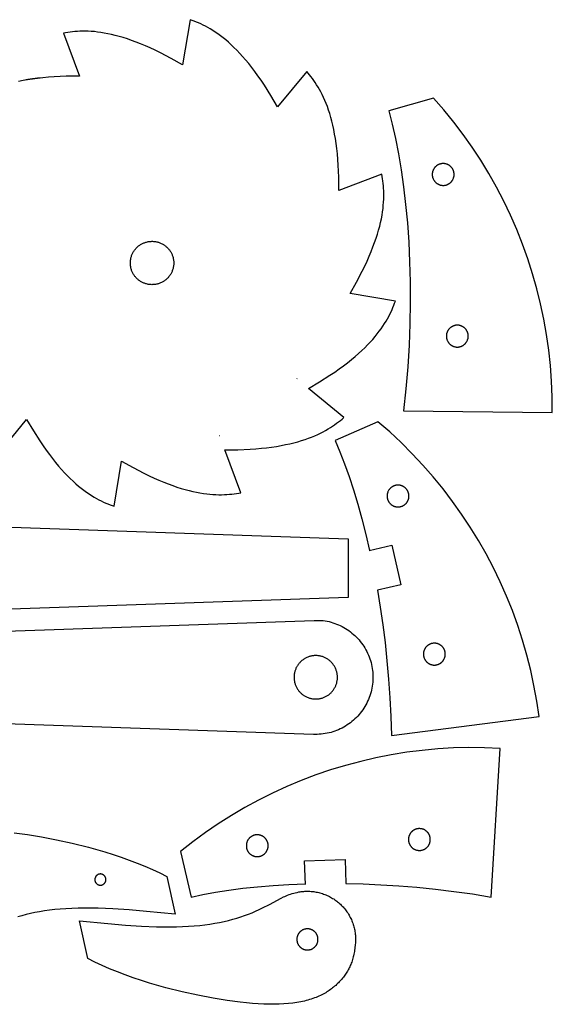
# Model space of a CAD drawing. Units: millimetres. Extents: x 461 to 738, y -68 to 69.
# Drawn here: x 665 to 738, y -68 to 67 of the extents above; entities that cross this region are included whole.
import ezdxf

# ---------------------------------------------------------------- set-up
doc = ezdxf.new("R2010")
doc.units = ezdxf.units.MM
doc.header["$MEASUREMENT"] = 0
doc.layers.add('Default', color=18, linetype='Continuous', true_color=0x000000)

msp = doc.modelspace()

# ---------------------------------------------------------------- linework, layer by layer
at = {"layer": 'Default'}
for points in [[(688.2, 67.18), (687.17, 60.98)], [(700.2, 55.24), (699.28, 56.79), (698.38, 58.2), (697.94, 58.86), (697.5, 59.48), (697.07, 60.07), (696.65, 60.62), (696.23, 61.15), (695.81, 61.65), (695.4, 62.12), (695, 62.56), (694.6, 62.98), (694.21, 63.37), (693.83, 63.74), (693.45, 64.08), (693.08, 64.4), (692.71, 64.7), (692.35, 64.98), (691.99, 65.24), (691.64, 65.48), (691.3, 65.7), (690.96, 65.91), (690.63, 66.1), (690.3, 66.28), (689.98, 66.44), (689.67, 66.59), (689.36, 66.73), (689.06, 66.86), (688.77, 66.97), (688.48, 67.08), (688.2, 67.18)], [(687.17, 60.98), (685.59, 61.87), (684.11, 62.64), (683.4, 62.98), (682.71, 63.3), (682.05, 63.6), (681.4, 63.87), (680.77, 64.11), (680.16, 64.34), (679.58, 64.54), (679.01, 64.72), (678.45, 64.88), (677.92, 65.03), (677.4, 65.15), (676.9, 65.26), (676.42, 65.35), (675.95, 65.43), (675.5, 65.49), (675.06, 65.54), (674.63, 65.57), (674.22, 65.59), (673.83, 65.6), (673.45, 65.6), (673.08, 65.59), (672.72, 65.57), (672.37, 65.55), (672.04, 65.51), (671.72, 65.47), (671.4, 65.43), (671.1, 65.38), (670.81, 65.32)], [(670.81, 65.32), (673.01, 59.43)], [(704.2, 60.09), (700.2, 55.24)], [(708.62, 43.75), (708.6, 45.56), (708.52, 47.23), (708.47, 48.01), (708.4, 48.77), (708.32, 49.49), (708.23, 50.19), (708.13, 50.86), (708.02, 51.49), (707.9, 52.11), (707.77, 52.69), (707.64, 53.25), (707.5, 53.78), (707.35, 54.29), (707.19, 54.78), (707.03, 55.25), (706.86, 55.69), (706.68, 56.11), (706.51, 56.52), (706.32, 56.9), (706.14, 57.26), (705.95, 57.61), (705.76, 57.94), (705.56, 58.26), (705.37, 58.56), (705.17, 58.85), (704.98, 59.12), (704.78, 59.38), (704.58, 59.63), (704.39, 59.86), (704.2, 60.09)], [(673.01, 59.43), (671.2, 59.41), (669.53, 59.33), (668.74, 59.28), (667.99, 59.21), (667.26, 59.13), (666.56, 59.04), (665.9, 58.94), (665.26, 58.83), (664.64, 58.71)], [(673.01, 59.44), (671.2, 59.42), (669.53, 59.34), (668.75, 59.29), (667.99, 59.22), (667.27, 59.14), (666.57, 59.05), (665.91, 58.95), (665.27, 58.84), (664.66, 58.72)], [(721.61, 56.41), (715.45, 54.65)], [(737.9, 13.29), (737.89, 15.44), (737.8, 17.58), (737.64, 19.72), (737.41, 21.85), (737.11, 23.97), (736.73, 26.08), (736.29, 28.18), (735.77, 30.26), (735.18, 32.32), (734.53, 34.36), (733.81, 36.38), (733.01, 38.38), (732.16, 40.34), (731.23, 42.28), (730.24, 44.18), (729.19, 46.05), (728.07, 47.88), (726.9, 49.67), (725.66, 51.42), (724.37, 53.13), (723.02, 54.8), (721.61, 56.41)], [(715.45, 54.65), (715.69, 53.76), (715.93, 52.84), (716.38, 50.88), (716.79, 48.79), (717.16, 46.58), (717.49, 44.25), (717.77, 41.82), (718.01, 39.29), (718.19, 36.67), (718.32, 33.97), (718.39, 31.2), (718.41, 28.36), (718.36, 25.46), (718.24, 22.52), (718.06, 19.54), (717.8, 16.53), (717.47, 13.5)], [(714.5, 45.96), (708.62, 43.75)], [(710.16, 29.59), (711.05, 31.17), (711.82, 32.65), (712.16, 33.36), (712.48, 34.05), (712.78, 34.72), (713.05, 35.36), (713.29, 35.99), (713.52, 36.6), (713.72, 37.19), (713.9, 37.76), (714.06, 38.31), (714.21, 38.84), (714.33, 39.36), (714.44, 39.86), (714.53, 40.34), (714.61, 40.81), (714.67, 41.27), (714.71, 41.7), (714.75, 42.13), (714.77, 42.54), (714.78, 42.93), (714.78, 43.31), (714.77, 43.68), (714.75, 44.04), (714.73, 44.39), (714.69, 44.72), (714.65, 45.05), (714.61, 45.36), (714.56, 45.66), (714.5, 45.96)], [(704.42, 16.56), (705.97, 17.48), (707.38, 18.38), (708.04, 18.82), (708.66, 19.26), (709.24, 19.69), (709.8, 20.11), (710.33, 20.53), (710.83, 20.95), (711.3, 21.36), (711.74, 21.76), (712.16, 22.16), (712.55, 22.55), (712.92, 22.93), (713.26, 23.31), (713.58, 23.69), (713.88, 24.05), (714.16, 24.42), (714.42, 24.77), (714.66, 25.12), (714.88, 25.47), (715.09, 25.8), (715.28, 26.13), (715.46, 26.46), (715.62, 26.78), (715.77, 27.09), (715.91, 27.4), (716.03, 27.7), (716.15, 27.99), (716.26, 28.28), (716.36, 28.56)], [(716.36, 28.56), (710.16, 29.59)], [(702.82, 17.9), (702.88, 17.95)], [(709.27, 12.57), (704.42, 16.56)], [(661.77, 7.47), (665.76, 12.33)], [(665.76, 12.33), (666.68, 10.77), (667.58, 9.37), (668.02, 8.71), (668.46, 8.09), (668.89, 7.5), (669.32, 6.95), (669.74, 6.42), (670.15, 5.92), (670.56, 5.45), (670.96, 5.01), (671.36, 4.59), (671.75, 4.2), (672.14, 3.84), (672.52, 3.49), (672.89, 3.17), (673.26, 2.87), (673.62, 2.6), (673.98, 2.34), (674.33, 2.09), (674.67, 1.87), (675.01, 1.67), (675.34, 1.47), (675.67, 1.3), (675.99, 1.14), (676.3, 0.99), (676.61, 0.85), (676.91, 0.72), (677.2, 0.61), (677.49, 0.5), (677.77, 0.4)], [(692.96, 8.14), (694.76, 8.17), (696.43, 8.24), (697.21, 8.3), (697.97, 8.36), (698.69, 8.44), (699.38, 8.53), (700.05, 8.63), (700.69, 8.74), (701.3, 8.86), (701.88, 8.99), (702.44, 9.12), (702.97, 9.27), (703.48, 9.42), (703.97, 9.57), (704.43, 9.74), (704.87, 9.91), (705.3, 10.08), (705.7, 10.26), (706.08, 10.44), (706.45, 10.63), (706.79, 10.81), (707.13, 11.01), (707.44, 11.2), (707.74, 11.39), (708.03, 11.59), (708.3, 11.79), (708.56, 11.98), (708.81, 12.18), (709.04, 12.37), (709.27, 12.57)], [(717.47, 13.5), (737.9, 13.29)], [(713.97, 12.01), (708.11, 9.41)], [(736.08, -28.45), (735.76, -26.32), (735.38, -24.21), (734.93, -22.12), (734.41, -20.04), (733.81, -17.98), (733.15, -15.94), (732.42, -13.92), (731.62, -11.93), (730.75, -9.97), (729.82, -8.04), (728.82, -6.14), (727.76, -4.28), (726.64, -2.45), (725.46, -0.66), (724.22, 1.08), (722.91, 2.79), (721.56, 4.45), (720.14, 6.06), (718.68, 7.62), (717.16, 9.14), (715.59, 10.6), (713.97, 12.01)], [(692.22, 10.11), (692.29, 10.12)], [(695.16, 2.27), (692.96, 8.14)], [(708.11, 9.41), (708.76, 7.88), (709.39, 6.24), (710.01, 4.5), (710.62, 2.65), (711.21, 0.7), (711.77, -1.33), (712.31, -3.46), (712.82, -5.66)], [(677.77, 0.4), (678.8, 6.6)], [(678.8, 6.6), (680.37, 5.71), (681.86, 4.94), (682.57, 4.6), (683.25, 4.28), (683.92, 3.99), (684.57, 3.72), (685.2, 3.47), (685.8, 3.25), (686.39, 3.04), (686.96, 2.86), (687.51, 2.7), (688.05, 2.56), (688.57, 2.43), (689.07, 2.33), (689.55, 2.24), (690.02, 2.16), (690.47, 2.1), (690.91, 2.05), (691.33, 2.02), (691.74, 2), (692.14, 1.99), (692.52, 1.99), (692.89, 2), (693.25, 2.02), (693.59, 2.05), (693.93, 2.08), (694.25, 2.12), (694.57, 2.17), (694.87, 2.22), (695.16, 2.27)], [(600.21, -0.27), (709.88, -4.06)], [(709.88, -4.06), (709.88, -8.08)], [(712.75, -5.67), (715.88, -4.95)], [(715.88, -4.95), (717.12, -10.37)], [(709.88, -8.08), (709.88, -12.1)], [(717.12, -10.37), (713.9, -11.11)], [(709.88, -12.1), (600.09, -15.89)], [(713.9, -11.11), (714.29, -13.46), (714.64, -15.85), (714.95, -18.3), (715.21, -20.79), (715.44, -23.31), (715.61, -25.87), (715.74, -28.46), (715.81, -31.07)], [(595.44, -19.07), (705.23, -15.28)], [(706.46, -15.29), (706.73, -15.33), (707, -15.38), (707.26, -15.43), (707.53, -15.5), (707.79, -15.58), (708.05, -15.67), (708.3, -15.76), (708.55, -15.86), (708.8, -15.98), (709.04, -16.1), (709.28, -16.23), (709.52, -16.36), (709.75, -16.51), (709.97, -16.66), (710.19, -16.82), (710.41, -16.99), (710.61, -17.17), (710.82, -17.35), (711.01, -17.54), (711.2, -17.74), (711.38, -17.94), (711.55, -18.15), (711.72, -18.37), (711.88, -18.59), (712.03, -18.81), (712.17, -19.04), (712.31, -19.28), (712.44, -19.52), (712.55, -19.77), (712.66, -20.02), (712.77, -20.27), (712.86, -20.52), (712.94, -20.78), (713.02, -21.04), (713.08, -21.31), (713.14, -21.57), (713.19, -21.84), (713.22, -22.11), (713.25, -22.38), (713.27, -22.65), (713.28, -22.93), (713.28, -23.2), (713.27, -23.47), (713.25, -23.74), (713.22, -24.01), (713.19, -24.28), (713.14, -24.55), (713.08, -24.82), (713.02, -25.08), (712.94, -25.34), (712.86, -25.6), (712.77, -25.86), (712.67, -26.11), (712.56, -26.36), (712.44, -26.6), (712.31, -26.84), (712.17, -27.08), (712.03, -27.31), (711.88, -27.54), (711.72, -27.76), (711.55, -27.97), (711.38, -28.18), (711.2, -28.39), (711.01, -28.58), (710.82, -28.77), (710.61, -28.96), (710.41, -29.13), (710.19, -29.3), (709.97, -29.46), (709.75, -29.61), (709.52, -29.76), (709.29, -29.9), (709.05, -30.03), (708.8, -30.15), (708.55, -30.26), (708.3, -30.36), (708.05, -30.46), (707.79, -30.55), (707.53, -30.62), (707.27, -30.69), (707, -30.75), (706.73, -30.8), (706.46, -30.84), (706.19, -30.87), (705.92, -30.89), (705.65, -30.9), (705.38, -30.91), (705.11, -30.9)], [(705.23, -15.28), (705.61, -15.27), (705.94, -15.26), (706.09, -15.26), (706.22, -15.27), (706.35, -15.28), (706.46, -15.29)], [(705.11, -30.9), (595.44, -27.11)], [(715.81, -31.07), (736.08, -28.45)], [(730.75, -32.82), (728.61, -32.73), (726.46, -32.71), (724.32, -32.76), (722.18, -32.89), (720.04, -33.09), (717.92, -33.36), (715.8, -33.7), (713.69, -34.11), (711.61, -34.6), (709.53, -35.15), (707.48, -35.78), (705.45, -36.47), (703.45, -37.23), (701.47, -38.06), (699.52, -38.95), (697.6, -39.91), (695.72, -40.93), (693.87, -42.02), (692.06, -43.17), (690.29, -44.38), (688.56, -45.65), (686.88, -46.97)], [(729.53, -53.22), (730.75, -32.82)], [(664.06, -44.39), (665.86, -44.63), (667.8, -44.95), (669.86, -45.35), (672.02, -45.83), (674.25, -46.4), (676.5, -47.04), (677.62, -47.39), (678.73, -47.76), (679.84, -48.15), (680.92, -48.56), (681.98, -48.99), (683.02, -49.44), (684.03, -49.9), (685, -50.39)], [(686.88, -46.97), (688.33, -53.22)], [(703.9, -48.27), (709.45, -48.06)], [(704.02, -51.48), (703.9, -48.27)], [(709.45, -48.06), (709.57, -51.36)], [(685, -50.39), (686.13, -55.59)], [(676.92, -56.86), (679.31, -57.07), (681.52, -57.22), (683.56, -57.3), (685.43, -57.32), (686.32, -57.31), (687.16, -57.28), (687.98, -57.24), (688.76, -57.18), (689.51, -57.11), (690.23, -57.03), (690.92, -56.94), (691.59, -56.83), (692.23, -56.71), (692.86, -56.58), (693.46, -56.44), (694.04, -56.28), (694.6, -56.12), (695.14, -55.95), (695.67, -55.76), (696.19, -55.57), (696.69, -55.37), (697.19, -55.16), (697.68, -54.94), (698.15, -54.72), (699.1, -54.25), (700.69, -53.39), (701.03, -53.21), (701.21, -53.13), (701.39, -53.05), (701.58, -52.97), (701.78, -52.89), (701.98, -52.82), (702.19, -52.75), (702.41, -52.69), (702.63, -52.63), (702.87, -52.58), (703.12, -52.53), (703.28, -52.5), (703.45, -52.48), (703.62, -52.46), (703.79, -52.44), (703.96, -52.43), (704.13, -52.43), (704.3, -52.42), (704.47, -52.43), (704.64, -52.43), (704.82, -52.44), (704.99, -52.46), (705.16, -52.48), (705.33, -52.51), (705.51, -52.54), (705.68, -52.57), (705.85, -52.61), (706.01, -52.65), (706.18, -52.7), (706.35, -52.75), (706.51, -52.81), (706.68, -52.87), (706.84, -52.93), (707, -53), (707.15, -53.07), (707.31, -53.15), (707.46, -53.23), (707.61, -53.31), (707.75, -53.4), (707.9, -53.49), (708.04, -53.59), (708.17, -53.68), (708.31, -53.78), (708.44, -53.89), (708.57, -53.99), (708.7, -54.1), (708.82, -54.22), (708.94, -54.34), (709.06, -54.46), (709.18, -54.58), (709.3, -54.71), (709.41, -54.84), (709.51, -54.98), (709.62, -55.12), (709.72, -55.26), (709.82, -55.4), (709.91, -55.55), (710, -55.7), (710.09, -55.85), (710.17, -56.01), (710.25, -56.16), (710.32, -56.32), (710.39, -56.48), (710.45, -56.64), (710.52, -56.8), (710.57, -56.97), (710.62, -57.13), (710.67, -57.3), (710.71, -57.46), (710.75, -57.63), (710.79, -57.79), (710.82, -57.96), (710.84, -58.13), (710.86, -58.3), (710.88, -58.46), (710.89, -58.6), (710.89, -58.74), (710.9, -58.89), (710.89, -59.04)], [(688.33, -53.22), (689.95, -52.87), (691.68, -52.55), (693.51, -52.26), (695.44, -52.02), (697.46, -51.8), (699.57, -51.63), (701.76, -51.5), (704.01, -51.4)], [(709.57, -51.36), (711.95, -51.42), (714.37, -51.53), (716.83, -51.68), (719.32, -51.88), (721.85, -52.14), (724.39, -52.44), (726.96, -52.8), (729.53, -53.22)], [(682.22, -55.2), (679.82, -54.99), (677.61, -54.84), (675.58, -54.76), (673.7, -54.74), (672.82, -54.75), (671.97, -54.78), (671.16, -54.82), (670.38, -54.88), (669.63, -54.95), (668.9, -55.03), (668.21, -55.12), (667.54, -55.23), (666.9, -55.35), (666.28, -55.48), (665.68, -55.62), (665.1, -55.78), (664.54, -55.94)], [(686.13, -55.59), (682.22, -55.2)], [(674.14, -61.67), (673.01, -56.47)], [(673.01, -56.47), (676.92, -56.86)], [(710.89, -58.97), (710.88, -59.43), (710.84, -59.87), (710.82, -60.09), (710.8, -60.29), (710.77, -60.5), (710.74, -60.7), (710.71, -60.89), (710.67, -61.08), (710.63, -61.27), (710.58, -61.45), (710.53, -61.63), (710.48, -61.81), (710.43, -61.98), (710.37, -62.15), (710.31, -62.31), (710.25, -62.47), (710.18, -62.63), (710.11, -62.79), (710.04, -62.94), (709.96, -63.09), (709.88, -63.23), (709.79, -63.38), (709.71, -63.52), (709.62, -63.66), (709.53, -63.8), (709.43, -63.94), (709.33, -64.07), (709.23, -64.21), (709.12, -64.34), (709.02, -64.47), (708.91, -64.6), (708.79, -64.73), (708.67, -64.85), (708.55, -64.98), (708.43, -65.1), (708.3, -65.22), (708.17, -65.35), (708.03, -65.46), (707.89, -65.58), (707.75, -65.7), (707.6, -65.81), (707.45, -65.92), (707.29, -66.03), (707.13, -66.14), (706.97, -66.24), (706.8, -66.35), (706.63, -66.45), (706.45, -66.54), (706.26, -66.64), (706.07, -66.73), (705.88, -66.82), (705.68, -66.91), (705.47, -66.99), (705.26, -67.07), (705.05, -67.15), (704.82, -67.22), (704.6, -67.3), (704.36, -67.36), (704.12, -67.43), (703.88, -67.49), (703.62, -67.55), (703.37, -67.6), (703.1, -67.65), (702.83, -67.7), (702.27, -67.78), (701.68, -67.84), (701.06, -67.89), (700.41, -67.93), (699.74, -67.94), (699.04, -67.94), (698.31, -67.92), (697.55, -67.89), (696.75, -67.83), (695.93, -67.76), (695.08, -67.67), (693.27, -67.43), (691.34, -67.11), (689.27, -66.71), (687.11, -66.23), (684.88, -65.66), (682.64, -65.02), (681.51, -64.67), (680.4, -64.3), (679.3, -63.91), (678.21, -63.5), (677.15, -63.07), (676.11, -62.62), (675.11, -62.16), (674.14, -61.67)]]:
    msp.add_lwpolyline(points, dxfattribs=at)
for points in [[(724.22, 45.18), (724.24, 45.22), (724.27, 45.27), (724.29, 45.32), (724.31, 45.36), (724.33, 45.41), (724.34, 45.46), (724.36, 45.51), (724.37, 45.56), (724.39, 45.61), (724.4, 45.66), (724.41, 45.71), (724.41, 45.77), (724.42, 45.82), (724.42, 45.87), (724.42, 45.92), (724.42, 45.97), (724.42, 46.03), (724.42, 46.08), (724.41, 46.13), (724.4, 46.18), (724.39, 46.23), (724.38, 46.28), (724.37, 46.33), (724.35, 46.38), (724.34, 46.43), (724.32, 46.48), (724.3, 46.53), (724.28, 46.58), (724.26, 46.62), (724.23, 46.67), (724.2, 46.72), (724.18, 46.76), (724.15, 46.8), (724.12, 46.84), (724.08, 46.89), (724.05, 46.93), (724.02, 46.96), (723.98, 47), (723.94, 47.04), (723.9, 47.07), (723.86, 47.11), (723.82, 47.14), (723.78, 47.17), (723.74, 47.2), (723.69, 47.22), (723.65, 47.25), (723.6, 47.27), (723.55, 47.3), (723.51, 47.32), (723.46, 47.34), (723.41, 47.36), (723.36, 47.37), (723.31, 47.39), (723.26, 47.4), (723.21, 47.41), (723.16, 47.42), (723.11, 47.43), (723.05, 47.43), (723, 47.43), (722.95, 47.44), (722.9, 47.44), (722.85, 47.44), (722.79, 47.43), (722.74, 47.43), (722.69, 47.42), (722.64, 47.41), (722.59, 47.4), (722.54, 47.39), (722.49, 47.37), (722.44, 47.36), (722.39, 47.34), (722.34, 47.32), (722.29, 47.3), (722.25, 47.28), (722.2, 47.25), (722.15, 47.23), (722.11, 47.2), (722.07, 47.17), (722.02, 47.14), (721.98, 47.11), (721.94, 47.07), (721.9, 47.04), (721.87, 47), (721.83, 46.97), (721.8, 46.93), (721.76, 46.89), (721.73, 46.85), (721.7, 46.81), (721.67, 46.76), (721.64, 46.72), (721.62, 46.67), (721.59, 46.63), (721.57, 46.58), (721.55, 46.53), (721.53, 46.49), (721.51, 46.44), (721.49, 46.39), (721.48, 46.34), (721.46, 46.29), (721.45, 46.24), (721.44, 46.18), (721.43, 46.13), (721.43, 46.08), (721.42, 46.03), (721.42, 45.98), (721.42, 45.93), (721.42, 45.87), (721.43, 45.82), (721.43, 45.77), (721.44, 45.72), (721.45, 45.67), (721.46, 45.62), (721.47, 45.56), (721.48, 45.51), (721.5, 45.47), (721.52, 45.42), (721.53, 45.37), (721.55, 45.32), (721.58, 45.27), (721.6, 45.23), (721.63, 45.18), (721.65, 45.14), (721.68, 45.09), (721.71, 45.05), (721.74, 45.01), (721.78, 44.97), (721.81, 44.93), (721.85, 44.89), (721.88, 44.85), (721.92, 44.82), (721.96, 44.79), (722, 44.75), (722.04, 44.72), (722.09, 44.69), (722.13, 44.66), (722.17, 44.64), (722.22, 44.61), (722.27, 44.59), (722.31, 44.57), (722.36, 44.55), (722.41, 44.53), (722.46, 44.51), (722.51, 44.49), (722.56, 44.48), (722.61, 44.47), (722.66, 44.46), (722.71, 44.45), (722.76, 44.45), (722.82, 44.44), (722.87, 44.44), (722.92, 44.44), (722.97, 44.44), (723.02, 44.44), (723.08, 44.44), (723.13, 44.45), (723.18, 44.46), (723.23, 44.47), (723.28, 44.48), (723.33, 44.49), (723.38, 44.51), (723.43, 44.53), (723.48, 44.54), (723.53, 44.56), (723.57, 44.59), (723.62, 44.61), (723.67, 44.64), (723.71, 44.66), (723.76, 44.69), (723.8, 44.72), (723.84, 44.75), (723.88, 44.78), (723.92, 44.82), (723.96, 44.85), (724, 44.89), (724.03, 44.93), (724.07, 44.97), (724.1, 45.01), (724.13, 45.05), (724.16, 45.09), (724.19, 45.13)], [(680.25, 34.99), (680.29, 35.09), (680.34, 35.18), (680.39, 35.27), (680.44, 35.36), (680.5, 35.45), (680.55, 35.53), (680.62, 35.61), (680.68, 35.69), (680.75, 35.77), (680.82, 35.85), (680.89, 35.92), (680.97, 35.99), (681.04, 36.06), (681.12, 36.13), (681.21, 36.19), (681.29, 36.25), (681.38, 36.31), (681.46, 36.36), (681.55, 36.41), (681.65, 36.46), (681.74, 36.5), (681.83, 36.54), (681.93, 36.58), (682.03, 36.61), (682.13, 36.65), (682.23, 36.67), (682.33, 36.7), (682.43, 36.72), (682.53, 36.73), (682.63, 36.75), (682.74, 36.76), (682.84, 36.76), (682.94, 36.77), (683.05, 36.77), (683.15, 36.76), (683.25, 36.75), (683.35, 36.74), (683.46, 36.73), (683.56, 36.71), (683.66, 36.69), (683.76, 36.66), (683.86, 36.63), (683.96, 36.6), (684.05, 36.56), (684.15, 36.52), (684.24, 36.48), (684.34, 36.44), (684.43, 36.39), (684.52, 36.34), (684.6, 36.28), (684.69, 36.22), (684.77, 36.16), (684.85, 36.1), (684.93, 36.03), (685.01, 35.96), (685.08, 35.89), (685.15, 35.81), (685.22, 35.74), (685.29, 35.66), (685.35, 35.58), (685.41, 35.49), (685.47, 35.41), (685.53, 35.32), (685.58, 35.23), (685.62, 35.14), (685.67, 35.04), (685.71, 34.95), (685.75, 34.85), (685.79, 34.76), (685.82, 34.66), (685.85, 34.56), (685.87, 34.46), (685.89, 34.36), (685.91, 34.26), (685.92, 34.15), (685.94, 34.05), (685.94, 33.95), (685.95, 33.85), (685.95, 33.74), (685.94, 33.64), (685.94, 33.54), (685.93, 33.43), (685.91, 33.33), (685.89, 33.23), (685.87, 33.13), (685.85, 33.03), (685.82, 32.93), (685.79, 32.83), (685.75, 32.73), (685.71, 32.64), (685.67, 32.54), (685.63, 32.45), (685.58, 32.36), (685.53, 32.27), (685.47, 32.18), (685.42, 32.09), (685.36, 32.01), (685.29, 31.93), (685.23, 31.85), (685.16, 31.77), (685.09, 31.7), (685.01, 31.63), (684.94, 31.56), (684.86, 31.49), (684.78, 31.42), (684.69, 31.36), (684.61, 31.31), (684.52, 31.25), (684.43, 31.2), (684.34, 31.15), (684.25, 31.1), (684.15, 31.06), (684.06, 31.02), (683.96, 30.98), (683.86, 30.95), (683.76, 30.92), (683.66, 30.9), (683.56, 30.87), (683.46, 30.86), (683.36, 30.84), (683.26, 30.83), (683.15, 30.82), (683.05, 30.82), (682.95, 30.81), (682.84, 30.82), (682.74, 30.82), (682.64, 30.83), (682.54, 30.85), (682.43, 30.86), (682.33, 30.88), (682.23, 30.91), (682.13, 30.93), (682.03, 30.97), (681.94, 31), (681.84, 31.04), (681.74, 31.08), (681.65, 31.12), (681.56, 31.17), (681.47, 31.22), (681.38, 31.27), (681.29, 31.33), (681.21, 31.39), (681.13, 31.45), (681.05, 31.52), (680.97, 31.59), (680.9, 31.66), (680.82, 31.73), (680.75, 31.81), (680.68, 31.88), (680.62, 31.96), (680.56, 32.05), (680.5, 32.13), (680.44, 32.22), (680.39, 32.31), (680.34, 32.4), (680.29, 32.49), (680.25, 32.58), (680.21, 32.68), (680.17, 32.78), (680.14, 32.87), (680.11, 32.97), (680.08, 33.07), (680.06, 33.17), (680.04, 33.27), (680.02, 33.38), (680.01, 33.48), (680, 33.58), (680, 33.69), (679.99, 33.79), (680, 33.89), (680, 33.99), (680.01, 34.1), (680.02, 34.2), (680.04, 34.3), (680.06, 34.4), (680.08, 34.5), (680.11, 34.6), (680.14, 34.7), (680.17, 34.8), (680.21, 34.9)], [(726.16, 23), (726.18, 23.04), (726.2, 23.09), (726.23, 23.13), (726.25, 23.18), (726.27, 23.23), (726.28, 23.28), (726.3, 23.33), (726.31, 23.38), (726.33, 23.43), (726.34, 23.48), (726.34, 23.53), (726.35, 23.58), (726.36, 23.64), (726.36, 23.69), (726.36, 23.74), (726.36, 23.79), (726.36, 23.84), (726.35, 23.9), (726.35, 23.95), (726.34, 24), (726.33, 24.05), (726.32, 24.1), (726.31, 24.15), (726.29, 24.2), (726.28, 24.25), (726.26, 24.3), (726.24, 24.35), (726.22, 24.39), (726.19, 24.44), (726.17, 24.49), (726.14, 24.53), (726.12, 24.58), (726.09, 24.62), (726.06, 24.66), (726.02, 24.7), (725.99, 24.74), (725.95, 24.78), (725.92, 24.82), (725.88, 24.85), (725.84, 24.89), (725.8, 24.92), (725.76, 24.95), (725.72, 24.98), (725.68, 25.01), (725.63, 25.04), (725.59, 25.07), (725.54, 25.09), (725.49, 25.11), (725.45, 25.14), (725.4, 25.15), (725.35, 25.17), (725.3, 25.19), (725.25, 25.2), (725.2, 25.22), (725.15, 25.23), (725.1, 25.24), (725.04, 25.24), (724.99, 25.25), (724.94, 25.25), (724.89, 25.25), (724.84, 25.25), (724.78, 25.25), (724.73, 25.25), (724.68, 25.24), (724.63, 25.24), (724.58, 25.23), (724.53, 25.22), (724.48, 25.2), (724.43, 25.19), (724.38, 25.17), (724.33, 25.16), (724.28, 25.14), (724.23, 25.12), (724.19, 25.09), (724.14, 25.07), (724.09, 25.04), (724.05, 25.02), (724.01, 24.99), (723.96, 24.96), (723.92, 24.92), (723.88, 24.89), (723.84, 24.86), (723.81, 24.82), (723.77, 24.78), (723.74, 24.74), (723.7, 24.7), (723.67, 24.66), (723.64, 24.62), (723.61, 24.58), (723.58, 24.54), (723.55, 24.49), (723.53, 24.44), (723.51, 24.4), (723.49, 24.35), (723.47, 24.3), (723.45, 24.25), (723.43, 24.2), (723.42, 24.15), (723.4, 24.1), (723.39, 24.05), (723.38, 24), (723.37, 23.95), (723.37, 23.9), (723.36, 23.85), (723.36, 23.79), (723.36, 23.74), (723.36, 23.69), (723.37, 23.64), (723.37, 23.59), (723.38, 23.53), (723.39, 23.48), (723.4, 23.43), (723.41, 23.38), (723.42, 23.33), (723.44, 23.28), (723.45, 23.23), (723.47, 23.18), (723.49, 23.14), (723.52, 23.09), (723.54, 23.04), (723.57, 23), (723.59, 22.95), (723.62, 22.91), (723.65, 22.87), (723.68, 22.83), (723.72, 22.79), (723.75, 22.75), (723.79, 22.71), (723.82, 22.67), (723.86, 22.64), (723.9, 22.6), (723.94, 22.57), (723.98, 22.54), (724.03, 22.51), (724.07, 22.48), (724.11, 22.45), (724.16, 22.43), (724.21, 22.4), (724.25, 22.38), (724.3, 22.36), (724.35, 22.34), (724.4, 22.33), (724.45, 22.31), (724.5, 22.3), (724.55, 22.29), (724.6, 22.28), (724.65, 22.27), (724.7, 22.26), (724.76, 22.26), (724.81, 22.25), (724.86, 22.25), (724.91, 22.25), (724.96, 22.26), (725.02, 22.26), (725.07, 22.27), (725.12, 22.28), (725.17, 22.29), (725.22, 22.3), (725.27, 22.31), (725.32, 22.33), (725.37, 22.34), (725.42, 22.36), (725.47, 22.38), (725.51, 22.4), (725.56, 22.43), (725.61, 22.45), (725.65, 22.48), (725.69, 22.51), (725.74, 22.54), (725.78, 22.57), (725.82, 22.6), (725.86, 22.63), (725.9, 22.67), (725.93, 22.71), (725.97, 22.74), (726, 22.78), (726.04, 22.82), (726.07, 22.86), (726.1, 22.91), (726.13, 22.95)], [(718.11, 1.24), (718.13, 1.29), (718.15, 1.34), (718.16, 1.39), (718.17, 1.44), (718.19, 1.49), (718.2, 1.54), (718.21, 1.59), (718.21, 1.64), (718.22, 1.69), (718.22, 1.75), (718.22, 1.8), (718.22, 1.85), (718.22, 1.9), (718.22, 1.95), (718.21, 2.01), (718.2, 2.06), (718.19, 2.11), (718.18, 2.16), (718.17, 2.21), (718.15, 2.26), (718.14, 2.31), (718.12, 2.36), (718.1, 2.41), (718.08, 2.45), (718.06, 2.5), (718.03, 2.55), (718, 2.59), (717.98, 2.63), (717.95, 2.68), (717.92, 2.72), (717.88, 2.76), (717.85, 2.8), (717.82, 2.84), (717.78, 2.88), (717.74, 2.91), (717.7, 2.95), (717.66, 2.98), (717.62, 3.01), (717.58, 3.04), (717.54, 3.07), (717.49, 3.1), (717.45, 3.13), (717.4, 3.15), (717.35, 3.17), (717.31, 3.19), (717.26, 3.21), (717.21, 3.23), (717.16, 3.25), (717.11, 3.26), (717.06, 3.27), (717.01, 3.28), (716.96, 3.29), (716.91, 3.3), (716.85, 3.31), (716.8, 3.31), (716.75, 3.31), (716.7, 3.31), (716.65, 3.31), (716.59, 3.31), (716.54, 3.3), (716.49, 3.29), (716.44, 3.29), (716.39, 3.27), (716.34, 3.26), (716.29, 3.25), (716.24, 3.23), (716.19, 3.21), (716.14, 3.19), (716.09, 3.17), (716.05, 3.15), (716, 3.13), (715.96, 3.1), (715.91, 3.07), (715.87, 3.04), (715.83, 3.01), (715.78, 2.98), (715.74, 2.95), (715.71, 2.91), (715.67, 2.88), (715.63, 2.84), (715.6, 2.8), (715.56, 2.76), (715.53, 2.72), (715.5, 2.68), (715.47, 2.64), (715.44, 2.59), (715.42, 2.55), (715.39, 2.5), (715.37, 2.46), (715.35, 2.41), (715.33, 2.36), (715.31, 2.31), (715.29, 2.26), (715.28, 2.21), (715.26, 2.16), (715.25, 2.11), (715.24, 2.06), (715.24, 2.01), (715.23, 1.96), (715.23, 1.9), (715.22, 1.85), (715.22, 1.8), (715.22, 1.75), (715.23, 1.7), (715.23, 1.64), (715.24, 1.59), (715.25, 1.54), (715.26, 1.49), (715.27, 1.44), (715.28, 1.39), (715.3, 1.34), (715.32, 1.29), (715.33, 1.24), (715.36, 1.19), (715.38, 1.15), (715.4, 1.1), (715.43, 1.06), (715.45, 1.01), (715.48, 0.97), (715.51, 0.93), (715.54, 0.88), (715.58, 0.84), (715.61, 0.8), (715.65, 0.77), (715.68, 0.73), (715.72, 0.69), (715.76, 0.66), (715.8, 0.63), (715.84, 0.6), (715.89, 0.57), (715.93, 0.54), (715.97, 0.51), (716.02, 0.49), (716.07, 0.46), (716.11, 0.44), (716.16, 0.42), (716.21, 0.4), (716.26, 0.39), (716.31, 0.37), (716.36, 0.36), (716.41, 0.34), (716.46, 0.34), (716.51, 0.33), (716.57, 0.32), (716.62, 0.32), (716.67, 0.31), (716.72, 0.31), (716.77, 0.31), (716.83, 0.32), (716.88, 0.32), (716.93, 0.33), (716.98, 0.33), (717.03, 0.34), (717.08, 0.36), (717.13, 0.37), (717.18, 0.38), (717.23, 0.4), (717.28, 0.42), (717.33, 0.44), (717.38, 0.46), (717.42, 0.49), (717.47, 0.51), (717.51, 0.54), (717.56, 0.57), (717.6, 0.59), (717.64, 0.63), (717.68, 0.66), (717.72, 0.69), (717.76, 0.73), (717.8, 0.76), (717.83, 0.8), (717.87, 0.84), (717.9, 0.88), (717.93, 0.92), (717.96, 0.97), (717.99, 1.01), (718.02, 1.05), (718.04, 1.1), (718.07, 1.15), (718.09, 1.19)], [(723.1, -20.46), (723.12, -20.41), (723.14, -20.36), (723.15, -20.31), (723.17, -20.26), (723.18, -20.21), (723.19, -20.16), (723.2, -20.11), (723.2, -20.06), (723.21, -20.01), (723.21, -19.96), (723.21, -19.9), (723.21, -19.85), (723.21, -19.8), (723.21, -19.75), (723.2, -19.7), (723.19, -19.64), (723.18, -19.59), (723.17, -19.54), (723.16, -19.49), (723.15, -19.44), (723.13, -19.39), (723.11, -19.34), (723.09, -19.3), (723.07, -19.25), (723.05, -19.2), (723.02, -19.16), (723, -19.11), (722.97, -19.07), (722.94, -19.02), (722.91, -18.98), (722.88, -18.94), (722.84, -18.9), (722.81, -18.86), (722.77, -18.82), (722.73, -18.79), (722.7, -18.75), (722.66, -18.72), (722.61, -18.69), (722.57, -18.66), (722.53, -18.63), (722.48, -18.6), (722.44, -18.58), (722.39, -18.55), (722.35, -18.53), (722.3, -18.51), (722.25, -18.49), (722.2, -18.47), (722.15, -18.45), (722.1, -18.44), (722.05, -18.43), (722, -18.42), (721.95, -18.41), (721.9, -18.4), (721.85, -18.39), (721.79, -18.39), (721.74, -18.39), (721.69, -18.39), (721.64, -18.39), (721.59, -18.39), (721.53, -18.4), (721.48, -18.41), (721.43, -18.42), (721.38, -18.43), (721.33, -18.44), (721.28, -18.45), (721.23, -18.47), (721.18, -18.49), (721.13, -18.51), (721.09, -18.53), (721.04, -18.55), (720.99, -18.57), (720.95, -18.6), (720.9, -18.63), (720.86, -18.66), (720.82, -18.69), (720.78, -18.72), (720.74, -18.75), (720.7, -18.79), (720.66, -18.82), (720.62, -18.86), (720.59, -18.9), (720.55, -18.94), (720.52, -18.98), (720.49, -19.02), (720.46, -19.06), (720.43, -19.11), (720.41, -19.15), (720.38, -19.2), (720.36, -19.24), (720.34, -19.29), (720.32, -19.34), (720.3, -19.39), (720.28, -19.44), (720.27, -19.49), (720.26, -19.54), (720.24, -19.59), (720.23, -19.64), (720.23, -19.69), (720.22, -19.74), (720.22, -19.8), (720.21, -19.85), (720.21, -19.9), (720.22, -19.95), (720.22, -20), (720.22, -20.06), (720.23, -20.11), (720.24, -20.16), (720.25, -20.21), (720.26, -20.26), (720.28, -20.31), (720.29, -20.36), (720.31, -20.41), (720.33, -20.46), (720.35, -20.51), (720.37, -20.55), (720.39, -20.6), (720.42, -20.64), (720.45, -20.69), (720.47, -20.73), (720.5, -20.78), (720.54, -20.82), (720.57, -20.86), (720.6, -20.9), (720.64, -20.93), (720.68, -20.97), (720.71, -21.01), (720.75, -21.04), (720.79, -21.07), (720.84, -21.1), (720.88, -21.13), (720.92, -21.16), (720.97, -21.19), (721.01, -21.21), (721.06, -21.24), (721.11, -21.26), (721.15, -21.28), (721.2, -21.3), (721.25, -21.32), (721.3, -21.33), (721.35, -21.34), (721.4, -21.36), (721.45, -21.37), (721.51, -21.37), (721.56, -21.38), (721.61, -21.39), (721.66, -21.39), (721.71, -21.39), (721.76, -21.39), (721.82, -21.39), (721.87, -21.38), (721.92, -21.37), (721.97, -21.37), (722.02, -21.36), (722.07, -21.35), (722.12, -21.33), (722.17, -21.32), (722.22, -21.3), (722.27, -21.28), (722.32, -21.26), (722.37, -21.24), (722.41, -21.22), (722.46, -21.19), (722.5, -21.16), (722.55, -21.14), (722.59, -21.11), (722.63, -21.08), (722.67, -21.04), (722.71, -21.01), (722.75, -20.97), (722.79, -20.94), (722.82, -20.9), (722.86, -20.86), (722.89, -20.82), (722.92, -20.78), (722.95, -20.74), (722.98, -20.69), (723.01, -20.65), (723.03, -20.6), (723.06, -20.56), (723.08, -20.51)], [(705.44, -20.09), (705.33, -20.09), (705.23, -20.09), (705.13, -20.1), (705.02, -20.11), (704.92, -20.13), (704.82, -20.15), (704.72, -20.17), (704.62, -20.2), (704.52, -20.23), (704.42, -20.26), (704.33, -20.3), (704.23, -20.34), (704.14, -20.38), (704.05, -20.43), (703.96, -20.48), (703.87, -20.53), (703.78, -20.59), (703.69, -20.65), (703.61, -20.71), (703.53, -20.78), (703.45, -20.84), (703.38, -20.91), (703.3, -20.99), (703.23, -21.06), (703.17, -21.14), (703.1, -21.22), (703.04, -21.3), (702.98, -21.39), (702.92, -21.47), (702.87, -21.56), (702.82, -21.65), (702.77, -21.74), (702.72, -21.83), (702.68, -21.93), (702.65, -22.03), (702.61, -22.12), (702.58, -22.22), (702.55, -22.32), (702.53, -22.42), (702.51, -22.52), (702.49, -22.63), (702.48, -22.73), (702.47, -22.83), (702.46, -22.93), (702.46, -23.04), (702.46, -23.14), (702.47, -23.24), (702.47, -23.35), (702.48, -23.45), (702.5, -23.55), (702.52, -23.65), (702.54, -23.75), (702.57, -23.85), (702.6, -23.95), (702.63, -24.05), (702.66, -24.15), (702.7, -24.24), (702.75, -24.34), (702.79, -24.43), (702.84, -24.52), (702.89, -24.61), (702.95, -24.7), (703.01, -24.78), (703.07, -24.87), (703.13, -24.95), (703.2, -25.03), (703.27, -25.1), (703.34, -25.18), (703.42, -25.25), (703.49, -25.32), (703.57, -25.38), (703.65, -25.45), (703.74, -25.51), (703.82, -25.56), (703.91, -25.62), (704, -25.67), (704.09, -25.72), (704.18, -25.76), (704.28, -25.81), (704.38, -25.84), (704.47, -25.88), (704.57, -25.91), (704.67, -25.94), (704.77, -25.96), (704.87, -25.99), (704.97, -26), (705.08, -26.02), (705.18, -26.03), (705.28, -26.04), (705.38, -26.04), (705.49, -26.04), (705.59, -26.04), (705.69, -26.03), (705.8, -26.02), (705.9, -26), (706, -25.99), (706.1, -25.96), (706.2, -25.94), (706.3, -25.91), (706.4, -25.88), (706.5, -25.84), (706.59, -25.81), (706.69, -25.76), (706.78, -25.72), (706.87, -25.67), (706.96, -25.62), (707.05, -25.56), (707.14, -25.51), (707.22, -25.45), (707.3, -25.38), (707.38, -25.32), (707.46, -25.25), (707.53, -25.18), (707.6, -25.1), (707.67, -25.03), (707.74, -24.95), (707.8, -24.87), (707.87, -24.78), (707.92, -24.7), (707.98, -24.61), (708.03, -24.52), (708.08, -24.43), (708.13, -24.34), (708.17, -24.24), (708.21, -24.15), (708.24, -24.05), (708.28, -23.95), (708.31, -23.85), (708.33, -23.75), (708.35, -23.65), (708.37, -23.55), (708.39, -23.45), (708.4, -23.35), (708.41, -23.24), (708.41, -23.14), (708.41, -23.04), (708.41, -22.93), (708.4, -22.83), (708.39, -22.73), (708.38, -22.63), (708.36, -22.52), (708.34, -22.42), (708.32, -22.32), (708.29, -22.22), (708.26, -22.12), (708.23, -22.03), (708.19, -21.93), (708.15, -21.83), (708.1, -21.74), (708.06, -21.65), (708.01, -21.56), (707.95, -21.47), (707.89, -21.39), (707.84, -21.3), (707.77, -21.22), (707.71, -21.14), (707.64, -21.06), (707.57, -20.99), (707.49, -20.91), (707.42, -20.84), (707.34, -20.78), (707.26, -20.71), (707.18, -20.65), (707.09, -20.59), (707.01, -20.53), (706.92, -20.48), (706.83, -20.43), (706.73, -20.38), (706.64, -20.34), (706.55, -20.3), (706.45, -20.26), (706.35, -20.23), (706.25, -20.2), (706.15, -20.17), (706.05, -20.15), (705.95, -20.13), (705.85, -20.11), (705.75, -20.1), (705.64, -20.09), (705.54, -20.09)], [(720.48, -44.07), (720.43, -44.05), (720.39, -44.02), (720.34, -44), (720.3, -43.97), (720.25, -43.95), (720.2, -43.93), (720.15, -43.91), (720.1, -43.9), (720.05, -43.88), (720, -43.87), (719.95, -43.86), (719.9, -43.85), (719.85, -43.84), (719.8, -43.84), (719.74, -43.83), (719.69, -43.83), (719.64, -43.83), (719.59, -43.83), (719.54, -43.83), (719.49, -43.84), (719.43, -43.85), (719.38, -43.85), (719.33, -43.86), (719.28, -43.88), (719.23, -43.89), (719.18, -43.91), (719.13, -43.92), (719.08, -43.94), (719.04, -43.96), (718.99, -43.99), (718.94, -44.01), (718.9, -44.04), (718.85, -44.06), (718.81, -44.09), (718.77, -44.12), (718.73, -44.15), (718.68, -44.19), (718.65, -44.22), (718.61, -44.26), (718.57, -44.29), (718.54, -44.33), (718.5, -44.37), (718.47, -44.41), (718.44, -44.45), (718.41, -44.5), (718.38, -44.54), (718.35, -44.59), (718.33, -44.63), (718.31, -44.68), (718.28, -44.72), (718.26, -44.77), (718.25, -44.82), (718.23, -44.87), (718.21, -44.92), (718.2, -44.97), (718.19, -45.02), (718.18, -45.07), (718.17, -45.12), (718.16, -45.18), (718.16, -45.23), (718.16, -45.28), (718.16, -45.33), (718.16, -45.38), (718.16, -45.44), (718.17, -45.49), (718.17, -45.54), (718.18, -45.59), (718.19, -45.64), (718.2, -45.69), (718.22, -45.74), (718.23, -45.79), (718.25, -45.84), (718.27, -45.89), (718.29, -45.94), (718.31, -45.99), (718.33, -46.03), (718.36, -46.08), (718.38, -46.12), (718.41, -46.17), (718.44, -46.21), (718.47, -46.25), (718.51, -46.29), (718.54, -46.33), (718.58, -46.37), (718.61, -46.41), (718.65, -46.44), (718.69, -46.48), (718.73, -46.51), (718.77, -46.54), (718.81, -46.57), (718.86, -46.6), (718.9, -46.63), (718.95, -46.65), (718.99, -46.67), (719.04, -46.7), (719.09, -46.72), (719.14, -46.74), (719.19, -46.75), (719.24, -46.77), (719.29, -46.78), (719.34, -46.79), (719.39, -46.8), (719.44, -46.81), (719.49, -46.82), (719.54, -46.82), (719.59, -46.83), (719.65, -46.83), (719.7, -46.83), (719.75, -46.83), (719.8, -46.82), (719.85, -46.82), (719.91, -46.81), (719.96, -46.8), (720.01, -46.79), (720.06, -46.77), (720.11, -46.76), (720.16, -46.74), (720.21, -46.72), (720.25, -46.7), (720.3, -46.68), (720.35, -46.66), (720.39, -46.64), (720.44, -46.61), (720.48, -46.58), (720.53, -46.55), (720.57, -46.52), (720.61, -46.49), (720.65, -46.45), (720.69, -46.42), (720.72, -46.38), (720.76, -46.35), (720.79, -46.31), (720.83, -46.27), (720.86, -46.23), (720.89, -46.18), (720.92, -46.14), (720.95, -46.1), (720.97, -46.05), (721, -46), (721.02, -45.96), (721.04, -45.91), (721.06, -45.86), (721.08, -45.81), (721.09, -45.76), (721.11, -45.71), (721.12, -45.66), (721.13, -45.61), (721.14, -45.56), (721.15, -45.51), (721.15, -45.46), (721.15, -45.4), (721.16, -45.35), (721.16, -45.3), (721.15, -45.25), (721.15, -45.2), (721.15, -45.14), (721.14, -45.09), (721.13, -45.04), (721.12, -44.99), (721.11, -44.94), (721.09, -44.89), (721.08, -44.84), (721.06, -44.79), (721.04, -44.74), (721.02, -44.7), (720.99, -44.65), (720.97, -44.6), (720.94, -44.56), (720.92, -44.51), (720.89, -44.47), (720.86, -44.43), (720.82, -44.39), (720.79, -44.35), (720.76, -44.31), (720.72, -44.27), (720.68, -44.23), (720.64, -44.2), (720.6, -44.17), (720.56, -44.13), (720.52, -44.1)], [(698.23, -44.92), (698.18, -44.89), (698.14, -44.87), (698.09, -44.84), (698.05, -44.82), (698, -44.8), (697.95, -44.78), (697.9, -44.76), (697.85, -44.74), (697.8, -44.73), (697.75, -44.72), (697.7, -44.71), (697.65, -44.7), (697.6, -44.69), (697.55, -44.68), (697.49, -44.68), (697.44, -44.68), (697.39, -44.68), (697.34, -44.68), (697.29, -44.68), (697.23, -44.69), (697.18, -44.69), (697.13, -44.7), (697.08, -44.71), (697.03, -44.72), (696.98, -44.74), (696.93, -44.75), (696.88, -44.77), (696.83, -44.79), (696.78, -44.81), (696.74, -44.83), (696.69, -44.86), (696.65, -44.88), (696.6, -44.91), (696.56, -44.94), (696.51, -44.97), (696.47, -45), (696.43, -45.03), (696.39, -45.07), (696.36, -45.1), (696.32, -45.14), (696.28, -45.18), (696.25, -45.22), (696.22, -45.26), (696.19, -45.3), (696.16, -45.34), (696.13, -45.39), (696.1, -45.43), (696.08, -45.48), (696.05, -45.52), (696.03, -45.57), (696.01, -45.62), (695.99, -45.67), (695.98, -45.72), (695.96, -45.77), (695.95, -45.82), (695.94, -45.87), (695.93, -45.92), (695.92, -45.97), (695.91, -46.02), (695.91, -46.08), (695.91, -46.13), (695.91, -46.18), (695.91, -46.23), (695.91, -46.28), (695.91, -46.34), (695.92, -46.39), (695.93, -46.44), (695.94, -46.49), (695.95, -46.54), (695.96, -46.59), (695.98, -46.64), (696, -46.69), (696.01, -46.74), (696.03, -46.79), (696.06, -46.83), (696.08, -46.88), (696.11, -46.93), (696.13, -46.97), (696.16, -47.01), (696.19, -47.06), (696.22, -47.1), (696.25, -47.14), (696.29, -47.18), (696.32, -47.22), (696.36, -47.25), (696.4, -47.29), (696.44, -47.32), (696.48, -47.36), (696.52, -47.39), (696.56, -47.42), (696.61, -47.45), (696.65, -47.47), (696.7, -47.5), (696.74, -47.52), (696.79, -47.54), (696.84, -47.56), (696.89, -47.58), (696.93, -47.6), (696.98, -47.62), (697.03, -47.63), (697.09, -47.64), (697.14, -47.65), (697.19, -47.66), (697.24, -47.67), (697.29, -47.67), (697.34, -47.68), (697.39, -47.68), (697.45, -47.68), (697.5, -47.67), (697.55, -47.67), (697.6, -47.66), (697.65, -47.66), (697.71, -47.65), (697.76, -47.63), (697.81, -47.62), (697.86, -47.61), (697.91, -47.59), (697.95, -47.57), (698, -47.55), (698.05, -47.53), (698.1, -47.51), (698.14, -47.48), (698.19, -47.46), (698.23, -47.43), (698.27, -47.4), (698.32, -47.37), (698.36, -47.34), (698.4, -47.3), (698.44, -47.27), (698.47, -47.23), (698.51, -47.19), (698.54, -47.15), (698.58, -47.11), (698.61, -47.07), (698.64, -47.03), (698.67, -46.99), (698.69, -46.94), (698.72, -46.9), (698.74, -46.85), (698.77, -46.8), (698.79, -46.76), (698.81, -46.71), (698.83, -46.66), (698.84, -46.61), (698.86, -46.56), (698.87, -46.51), (698.88, -46.46), (698.89, -46.41), (698.89, -46.36), (698.9, -46.3), (698.9, -46.25), (698.9, -46.2), (698.9, -46.15), (698.9, -46.1), (698.9, -46.04), (698.89, -45.99), (698.89, -45.94), (698.88, -45.89), (698.87, -45.84), (698.85, -45.79), (698.84, -45.74), (698.82, -45.69), (698.81, -45.64), (698.79, -45.59), (698.76, -45.54), (698.74, -45.5), (698.72, -45.45), (698.69, -45.41), (698.66, -45.36), (698.64, -45.32), (698.6, -45.28), (698.57, -45.23), (698.54, -45.19), (698.5, -45.16), (698.47, -45.12), (698.43, -45.08), (698.39, -45.05), (698.35, -45.01), (698.31, -44.98), (698.27, -44.95)], [(676.64, -50.81), (676.64, -50.79), (676.64, -50.76), (676.64, -50.73), (676.63, -50.71), (676.63, -50.68), (676.62, -50.65), (676.62, -50.63), (676.61, -50.6), (676.6, -50.58), (676.59, -50.55), (676.58, -50.53), (676.57, -50.51), (676.56, -50.48), (676.55, -50.46), (676.54, -50.43), (676.52, -50.41), (676.51, -50.39), (676.49, -50.37), (676.47, -50.35), (676.46, -50.33), (676.44, -50.31), (676.42, -50.29), (676.4, -50.27), (676.38, -50.25), (676.36, -50.24), (676.34, -50.22), (676.32, -50.2), (676.3, -50.19), (676.28, -50.17), (676.25, -50.16), (676.23, -50.15), (676.21, -50.14), (676.18, -50.13), (676.16, -50.12), (676.13, -50.11), (676.11, -50.1), (676.08, -50.09), (676.06, -50.08), (676.03, -50.08), (676.01, -50.07), (675.98, -50.07), (675.95, -50.07), (675.93, -50.06), (675.9, -50.06), (675.88, -50.06), (675.85, -50.06), (675.82, -50.07), (675.8, -50.07), (675.77, -50.07), (675.74, -50.08), (675.72, -50.08), (675.69, -50.09), (675.67, -50.09), (675.64, -50.1), (675.62, -50.11), (675.59, -50.12), (675.57, -50.13), (675.54, -50.14), (675.52, -50.15), (675.5, -50.17), (675.47, -50.18), (675.45, -50.2), (675.43, -50.21), (675.41, -50.23), (675.39, -50.24), (675.37, -50.26), (675.35, -50.28), (675.33, -50.3), (675.31, -50.32), (675.3, -50.34), (675.28, -50.36), (675.26, -50.38), (675.25, -50.4), (675.23, -50.42), (675.22, -50.45), (675.21, -50.47), (675.2, -50.49), (675.19, -50.52), (675.18, -50.54), (675.17, -50.56), (675.16, -50.59), (675.15, -50.62), (675.14, -50.64), (675.14, -50.67), (675.13, -50.69), (675.13, -50.72), (675.12, -50.74), (675.12, -50.77), (675.12, -50.8), (675.12, -50.82), (675.12, -50.85), (675.12, -50.88), (675.12, -50.9), (675.13, -50.93), (675.13, -50.96), (675.14, -50.98), (675.14, -51.01), (675.15, -51.03), (675.16, -51.06), (675.17, -51.08), (675.17, -51.11), (675.18, -51.13), (675.2, -51.16), (675.21, -51.18), (675.22, -51.2), (675.23, -51.23), (675.25, -51.25), (675.26, -51.27), (675.28, -51.29), (675.3, -51.31), (675.31, -51.33), (675.33, -51.35), (675.35, -51.37), (675.37, -51.39), (675.39, -51.4), (675.41, -51.42), (675.43, -51.44), (675.45, -51.45), (675.47, -51.47), (675.5, -51.48), (675.52, -51.49), (675.54, -51.51), (675.57, -51.52), (675.59, -51.53), (675.62, -51.54), (675.64, -51.55), (675.67, -51.55), (675.69, -51.56), (675.72, -51.57), (675.74, -51.57), (675.77, -51.58), (675.79, -51.58), (675.82, -51.58), (675.85, -51.58), (675.87, -51.59), (675.9, -51.59), (675.93, -51.58), (675.95, -51.58), (675.98, -51.58), (676.01, -51.58), (676.03, -51.57), (676.06, -51.57), (676.08, -51.56), (676.11, -51.55), (676.13, -51.54), (676.16, -51.53), (676.18, -51.52), (676.21, -51.51), (676.23, -51.5), (676.25, -51.49), (676.28, -51.48), (676.3, -51.46), (676.32, -51.45), (676.34, -51.43), (676.36, -51.41), (676.38, -51.4), (676.4, -51.38), (676.42, -51.36), (676.44, -51.34), (676.46, -51.32), (676.47, -51.3), (676.49, -51.28), (676.51, -51.26), (676.52, -51.24), (676.53, -51.22), (676.55, -51.19), (676.56, -51.17), (676.57, -51.15), (676.58, -51.12), (676.59, -51.1), (676.6, -51.07), (676.61, -51.05), (676.62, -51.02), (676.62, -51), (676.63, -50.97), (676.63, -50.94), (676.64, -50.92), (676.64, -50.89), (676.64, -50.86), (676.64, -50.84)], [(705.68, -58.6), (705.66, -58.55), (705.64, -58.5), (705.62, -58.46), (705.6, -58.41), (705.58, -58.37), (705.56, -58.32), (705.53, -58.28), (705.5, -58.24), (705.48, -58.19), (705.45, -58.15), (705.41, -58.11), (705.38, -58.08), (705.35, -58.04), (705.31, -58), (705.28, -57.97), (705.24, -57.93), (705.2, -57.9), (705.16, -57.87), (705.12, -57.84), (705.08, -57.81), (705.03, -57.79), (704.99, -57.76), (704.95, -57.74), (704.9, -57.72), (704.85, -57.7), (704.81, -57.68), (704.76, -57.66), (704.71, -57.65), (704.66, -57.63), (704.62, -57.62), (704.57, -57.61), (704.52, -57.6), (704.47, -57.59), (704.42, -57.59), (704.37, -57.59), (704.32, -57.58), (704.27, -57.58), (704.22, -57.59), (704.17, -57.59), (704.12, -57.59), (704.07, -57.6), (704.02, -57.61), (703.97, -57.62), (703.92, -57.63), (703.87, -57.65), (703.82, -57.66), (703.77, -57.68), (703.73, -57.7), (703.68, -57.72), (703.64, -57.74), (703.59, -57.77), (703.55, -57.79), (703.51, -57.82), (703.46, -57.84), (703.42, -57.87), (703.38, -57.91), (703.34, -57.94), (703.31, -57.97), (703.27, -58.01), (703.24, -58.04), (703.2, -58.08), (703.17, -58.12), (703.14, -58.16), (703.11, -58.2), (703.08, -58.24), (703.05, -58.28), (703.03, -58.33), (703, -58.37), (702.98, -58.42), (702.96, -58.46), (702.94, -58.51), (702.92, -58.55), (702.91, -58.6), (702.89, -58.65), (702.88, -58.7), (702.87, -58.75), (702.86, -58.8), (702.86, -58.85), (702.85, -58.9), (702.85, -58.95), (702.84, -59), (702.84, -59.05), (702.84, -59.1), (702.85, -59.15), (702.85, -59.2), (702.86, -59.25), (702.87, -59.3), (702.88, -59.35), (702.89, -59.4), (702.9, -59.45), (702.92, -59.49), (702.94, -59.54), (702.95, -59.59), (702.97, -59.63), (703, -59.68), (703.02, -59.72), (703.04, -59.77), (703.07, -59.81), (703.1, -59.85), (703.13, -59.89), (703.16, -59.93), (703.19, -59.97), (703.22, -60.01), (703.26, -60.05), (703.29, -60.08), (703.33, -60.12), (703.37, -60.15), (703.41, -60.18), (703.45, -60.21), (703.49, -60.24), (703.53, -60.27), (703.57, -60.29), (703.62, -60.32), (703.66, -60.34), (703.71, -60.36), (703.76, -60.38), (703.8, -60.4), (703.85, -60.41), (703.9, -60.43), (703.95, -60.44), (704, -60.45), (704.05, -60.46), (704.1, -60.47), (704.15, -60.48), (704.2, -60.48), (704.25, -60.48), (704.3, -60.48), (704.35, -60.48), (704.4, -60.48), (704.45, -60.48), (704.5, -60.47), (704.55, -60.46), (704.6, -60.45), (704.64, -60.44), (704.69, -60.43), (704.74, -60.41), (704.79, -60.4), (704.84, -60.38), (704.88, -60.36), (704.93, -60.34), (704.97, -60.31), (705.02, -60.29), (705.06, -60.26), (705.1, -60.24), (705.14, -60.21), (705.18, -60.18), (705.22, -60.15), (705.26, -60.11), (705.3, -60.08), (705.33, -60.04), (705.37, -60.01), (705.4, -59.97), (705.43, -59.93), (705.46, -59.89), (705.49, -59.85), (705.52, -59.81), (705.55, -59.76), (705.57, -59.72), (705.59, -59.68), (705.62, -59.63), (705.64, -59.58), (705.65, -59.54), (705.67, -59.49), (705.68, -59.44), (705.7, -59.39), (705.71, -59.34), (705.72, -59.29), (705.73, -59.24), (705.73, -59.19), (705.74, -59.14), (705.74, -59.09), (705.74, -59.04), (705.74, -58.99), (705.74, -58.94), (705.74, -58.89), (705.73, -58.84), (705.72, -58.79), (705.71, -58.74), (705.7, -58.69), (705.69, -58.65)]]:
    msp.add_lwpolyline(points, close=True, dxfattribs=at)

doc.saveas('drawing.dxf')
